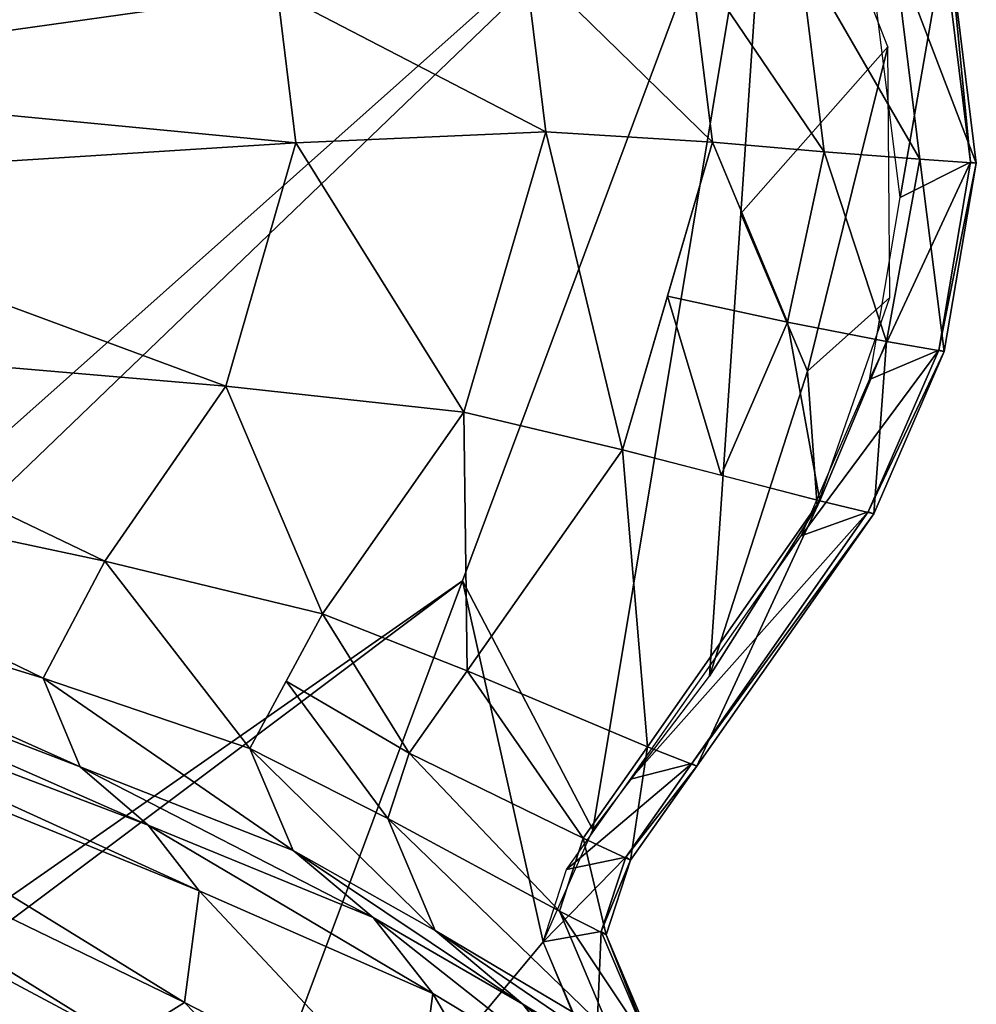
# Model space of a CAD drawing. Extents: x -14.4 to 15.7, y -14.1 to 14.7.
# Drawn here: x 5.5 to 9.3, y -1.7 to 2.2 of the extents above; entities that cross this region are included whole.
import ezdxf

# ---------------------------------------------------------------- set-up
doc = ezdxf.new("R2010")
doc.units = 0

msp = doc.modelspace()

# ---------------------------------------------------------------- linework, layer by layer
at = {"layer": 'Ink_Blob22', "color": 6}
for points in [[(-1.48406, -5.57977, -18.63757), (8.51202, 3.31335, -18.63922), (3.08386, 8.90264, -18.64025)], [(-1.48406, -5.57977, -18.63757), (-0.80676, -5.63879, -18.63757), (8.51202, 3.31335, -18.63922)], [(7.2785, 0.00689, -18.63861), (8.51202, 3.31335, -18.63922), (-0.80676, -5.63879, -18.63757)], [(7.2785, 0.00689, -18.63861), (7.79705, -0.98461, -18.63842), (8.51202, 3.31335, -18.63922)], [(8.26251, -0.37322, -18.63854), (8.51202, 3.31335, -18.63922), (7.79705, -0.98461, -18.63842)], [(8.51202, 3.31335, -18.63922), (8.3872, 1.47009, -18.63891), (8.97259, 2.13287, -18.63903)], [(8.17974, 2.51, -18.00244), (7.52484, 2.48516, -18.18804), (8.27368, 1.75311, -18.00225)], [(8.61956, 2.51812, -17.8822), (8.17974, 2.51, -18.00244), (8.71905, 1.71508, -17.885)], [(8.27368, 1.75311, -18.00225), (8.71905, 1.71508, -17.885), (8.17974, 2.51, -18.00244)], [(8.99591, 2.52752, -17.92584), (8.61956, 2.51812, -17.8822), (9.10021, 1.68597, -17.92834)], [(8.71905, 1.71508, -17.885), (9.10021, 1.68597, -17.92834), (8.61956, 2.51812, -17.8822)], [(8.91857, 2.36535, -18.63903), (9.19537, 2.5343, -18.41076), (9.02197, 1.53271, -18.63891)], [(9.21801, 2.5343, -18.10998), (8.99591, 2.52752, -17.92584), (9.32513, 1.67059, -18.11077)], [(9.10021, 1.68597, -17.92834), (9.32513, 1.67059, -18.11077), (8.99591, 2.52752, -17.92584)], [(9.30224, 1.6734, -18.41058), (9.02197, 1.53271, -18.63891), (9.19537, 2.5343, -18.41076)], [(9.19537, 2.5343, -18.41076), (9.21801, 2.5343, -18.10998), (9.30224, 1.6734, -18.41058)], [(9.32513, 1.67059, -18.11077), (9.30224, 1.6734, -18.41058), (9.21801, 2.5343, -18.10998)], [(7.52484, 2.48516, -18.18804), (6.54101, 2.35009, -18.32293), (7.61053, 1.79504, -18.1842)], [(7.61053, 1.79504, -18.1842), (8.27368, 1.75311, -18.00225), (7.52484, 2.48516, -18.18804)], [(4.03723, 1.99835, -18.47271), (6.54101, 2.35009, -18.32293), (3.93395, 2.40173, -18.47735)], [(6.54101, 2.35009, -18.32293), (4.03723, 1.99835, -18.47271), (6.61413, 1.75103, -18.31744)], [(6.61413, 1.75103, -18.31744), (7.61053, 1.79504, -18.1842), (6.54101, 2.35009, -18.32293)], [(8.65258, 0.84136, -18.63897), (8.97259, 2.13287, -18.63903), (8.3872, 1.47009, -18.63891)], [(8.97259, 2.13287, -18.63903), (8.65258, 0.84136, -18.63897), (8.98016, 1.13439, -18.63885)], [(4.14062, 1.59484, -18.46807), (6.61413, 1.75103, -18.31744), (4.03723, 1.99835, -18.47271)], [(7.61053, 1.79504, -18.1842), (6.61413, 1.75103, -18.31744), (7.28393, 0.67864, -18.17663)], [(7.28393, 0.67864, -18.17663), (7.9154, 0.52874, -18.00207), (7.61053, 1.79504, -18.1842)], [(8.27368, 1.75311, -18.00225), (7.61053, 1.79504, -18.1842), (7.9154, 0.52874, -18.00207)], [(6.61413, 1.75103, -18.31744), (4.14062, 1.59484, -18.46807), (6.33514, 0.78192, -18.30645)], [(6.33514, 0.78192, -18.30645), (7.28393, 0.67864, -18.17663), (6.61413, 1.75103, -18.31744)], [(8.09448, 1.14099, -18.00219), (8.57238, 1.03613, -17.88806), (8.27368, 1.75311, -18.00225)], [(8.71905, 1.71508, -17.885), (8.27368, 1.75311, -18.00225), (8.57238, 1.03613, -17.88806)], [(8.57238, 1.03613, -17.88806), (8.96789, 0.95983, -17.93103), (8.71905, 1.71508, -17.885)], [(9.10021, 1.68597, -17.92834), (8.71905, 1.71508, -17.885), (8.96789, 0.95983, -17.93103)], [(9.02197, 1.53271, -18.63891), (9.30224, 1.6734, -18.41058), (8.89923, 0.80853, -18.63879)], [(9.17535, 0.92468, -18.41046), (8.89923, 0.80853, -18.63879), (9.30224, 1.6734, -18.41058)], [(8.96789, 0.95983, -17.93103), (9.19689, 0.9201, -18.11169), (9.10021, 1.68597, -17.92834)], [(9.32513, 1.67059, -18.11077), (9.10021, 1.68597, -17.92834), (9.19689, 0.9201, -18.11169)], [(9.30224, 1.6734, -18.41058), (9.32513, 1.67059, -18.11077), (9.17535, 0.92468, -18.41046)], [(9.19689, 0.9201, -18.11169), (9.17535, 0.92468, -18.41046), (9.32513, 1.67059, -18.11077)], [(3.97998, 0.98382, -18.45831), (6.33514, 0.78192, -18.30645), (4.14062, 1.59484, -18.46807)], [(8.3872, 1.47009, -18.63891), (8.26251, -0.37322, -18.63854), (8.65258, 0.84136, -18.63897)], [(7.9154, 0.52874, -18.00207), (8.30889, 0.42681, -17.96783), (8.09448, 1.14099, -18.00219)], [(8.57238, 1.03613, -17.88806), (8.09448, 1.14099, -18.00219), (8.30889, 0.42681, -17.96783)], [(8.69116, 0.30377, -18.63867), (8.98016, 1.13439, -18.63885), (8.65258, 0.84136, -18.63897)], [(8.30889, 0.42681, -17.96783), (8.70239, 0.3247, -17.93359), (8.57238, 1.03613, -17.88806)], [(8.96789, 0.95983, -17.93103), (8.57238, 1.03613, -17.88806), (8.70239, 0.3247, -17.93359)], [(3.703, 0.54345, -18.44976), (5.85357, 0.08459, -18.29675), (3.97998, 0.98382, -18.45831)], [(6.33514, 0.78192, -18.30645), (3.97998, 0.98382, -18.45831), (5.85357, 0.08459, -18.29675)], [(8.70239, 0.3247, -17.93359), (8.91656, 0.27337, -18.1126), (8.96789, 0.95983, -17.93103)], [(9.19689, 0.9201, -18.11169), (8.96789, 0.95983, -17.93103), (8.91656, 0.27337, -18.1126)], [(8.89923, 0.80853, -18.63879), (9.17535, 0.92468, -18.41046), (8.62786, 0.18572, -18.63867)], [(8.89477, 0.28076, -18.41033), (8.62786, 0.18572, -18.63867), (9.17535, 0.92468, -18.41046)], [(9.17535, 0.92468, -18.41046), (9.19689, 0.9201, -18.11169), (8.89477, 0.28076, -18.41033)], [(8.91656, 0.27337, -18.1126), (8.89477, 0.28076, -18.41033), (9.19689, 0.9201, -18.11169)], [(8.65258, 0.84136, -18.63897), (8.26251, -0.37322, -18.63854), (8.69116, 0.30377, -18.63867)], [(8.26251, -0.37322, -18.63854), (8.65258, 0.84136, -18.63897), (8.26251, -0.37322, -18.63854)], [(5.85357, 0.08459, -18.29675), (6.72015, -0.12463, -18.17004), (6.33514, 0.78192, -18.30645)], [(7.28393, 0.67864, -18.17663), (6.33514, 0.78192, -18.30645), (6.72015, -0.12463, -18.17004)], [(6.72015, -0.12463, -18.17004), (7.29693, -0.35217, -18.00189), (7.28393, 0.67864, -18.17663)], [(7.9154, 0.52874, -18.00207), (7.28393, 0.67864, -18.17663), (7.29693, -0.35217, -18.00189)], [(3.56091, 0.24841, -18.44378), (5.60693, -0.38128, -18.28997), (3.703, 0.54345, -18.44976)], [(5.85357, 0.08459, -18.29675), (3.703, 0.54345, -18.44976), (5.60693, -0.38128, -18.28997)], [(7.29693, -0.35217, -18.00189), (8.01574, -0.65472, -17.93835), (7.9154, 0.52874, -18.00207)], [(8.70239, 0.3247, -17.93359), (7.9154, 0.52874, -18.00207), (8.01574, -0.65472, -17.93835)], [(8.01574, -0.65472, -17.93835), (8.21136, -0.73187, -18.11425), (8.70239, 0.3247, -17.93359)], [(8.91656, 0.27337, -18.1126), (8.70239, 0.3247, -17.93359), (8.21136, -0.73187, -18.11425)], [(8.62786, 0.18572, -18.63867), (8.89477, 0.28076, -18.41033), (7.9475, -0.78344, -18.63848)], [(8.19134, -0.72119, -18.41015), (7.9475, -0.78344, -18.63848), (8.89477, 0.28076, -18.41033)], [(8.89477, 0.28076, -18.41033), (8.91656, 0.27337, -18.1126), (8.19134, -0.72119, -18.41015)], [(8.26251, -0.37322, -18.63854), (8.69116, 0.30377, -18.63867), (8.26251, -0.37322, -18.63854)], [(5.60693, -0.38128, -18.28997), (3.56091, 0.24841, -18.44378), (5.75457, -0.73431, -18.28686)], [(3.68176, 0.06384, -18.44207), (5.75457, -0.73431, -18.28686), (3.56091, 0.24841, -18.44378)], [(8.21136, -0.73187, -18.11425), (8.19134, -0.72119, -18.41015), (8.91656, 0.27337, -18.1126)], [(5.60693, -0.38128, -18.28997), (6.43139, -0.66107, -18.16534), (5.85357, 0.08459, -18.29675)], [(6.72015, -0.12463, -18.17004), (5.85357, 0.08459, -18.29675), (6.43139, -0.66107, -18.16534)], [(5.75457, -0.73431, -18.28686), (3.68176, 0.06384, -18.44207), (6.02648, -0.9663, -18.28594)], [(3.80261, -0.12084, -18.44024), (6.02648, -0.9663, -18.28594), (3.68176, 0.06384, -18.44207)], [(-0.80676, -5.63879, -18.63757), (-0.60736, -5.91625, -18.63751), (7.2785, 0.00689, -18.63861)], [(6.0451, -3.29962, -18.638), (7.2785, 0.00689, -18.63861), (-0.60736, -5.91625, -18.63751)], [(6.0451, -3.29962, -18.638), (7.59906, -1.43066, -18.63836), (7.2785, 0.00689, -18.63861)], [(7.79705, -0.98461, -18.63842), (7.2785, 0.00689, -18.63861), (7.59906, -1.43066, -18.63836)], [(6.02648, -0.9663, -18.28594), (3.80261, -0.12084, -18.44024), (6.22967, -1.22851, -18.28454)], [(3.91967, -0.28643, -18.43902), (6.22967, -1.22851, -18.28454), (3.80261, -0.12084, -18.44024)], [(6.57568, -0.39282, -18.16778), (7.06567, -0.67968, -18.00183), (6.72015, -0.12463, -18.17004)], [(7.29693, -0.35217, -18.00189), (6.72015, -0.12463, -18.17004), (7.06567, -0.67968, -18.00183)], [(3.88653, -0.56597, -18.43469), (6.1712, -1.67224, -18.27972), (3.91967, -0.28643, -18.43902)], [(6.22967, -1.22851, -18.28454), (3.91967, -0.28643, -18.43902), (6.1712, -1.67224, -18.27972)], [(7.06567, -0.67968, -18.00183), (7.75903, -1.01892, -17.94024), (7.29693, -0.35217, -18.00189)], [(8.01574, -0.65472, -17.93835), (7.29693, -0.35217, -18.00189), (7.75903, -1.01892, -17.94024)], [(6.43139, -0.66107, -18.16534), (5.60693, -0.38128, -18.28997), (6.60418, -1.06768, -18.16326)], [(5.75457, -0.73431, -18.28686), (6.60418, -1.06768, -18.16326), (5.60693, -0.38128, -18.28997)], [(6.43139, -0.66107, -18.16534), (6.98022, -0.94049, -18.00177), (6.57568, -0.39282, -18.16778)], [(7.06567, -0.67968, -18.00183), (6.57568, -0.39282, -18.16778), (6.98022, -0.94049, -18.00177)], [(3.7431, -0.66314, -18.43188), (5.92352, -1.8269, -18.27661), (3.88653, -0.56597, -18.43469)], [(6.1712, -1.67224, -18.27972), (3.88653, -0.56597, -18.43469), (5.92352, -1.8269, -18.27661)], [(5.92352, -1.8269, -18.27661), (3.7431, -0.66314, -18.43188), (5.51007, -1.77197, -18.2738)], [(6.98022, -0.94049, -18.00177), (6.43139, -0.66107, -18.16534), (7.16973, -1.38647, -18.0017)], [(6.60418, -1.06768, -18.16326), (7.16973, -1.38647, -18.0017), (6.43139, -0.66107, -18.16534)], [(7.75903, -1.01892, -17.94024), (7.94763, -1.10559, -18.11492), (8.01574, -0.65472, -17.93835)], [(8.21136, -0.73187, -18.11425), (8.01574, -0.65472, -17.93835), (7.94763, -1.10559, -18.11492)], [(6.98022, -0.94049, -18.00177), (7.66412, -1.30883, -17.94152), (7.06567, -0.67968, -18.00183)], [(7.75903, -1.01892, -17.94024), (7.06567, -0.67968, -18.00183), (7.66412, -1.30883, -17.94152)], [(6.60418, -1.06768, -18.16326), (5.75457, -0.73431, -18.28686), (6.92248, -1.33496, -18.16259)], [(6.02648, -0.9663, -18.28594), (6.92248, -1.33496, -18.16259), (5.75457, -0.73431, -18.28686)], [(7.9475, -0.78344, -18.63848), (8.19134, -0.72119, -18.41015), (7.69311, -1.14379, -18.63842)], [(7.92834, -1.09375, -18.41009), (7.69311, -1.14379, -18.63842), (8.19134, -0.72119, -18.41015)], [(8.19134, -0.72119, -18.41015), (8.21136, -0.73187, -18.11425), (7.92834, -1.09375, -18.41009)], [(7.94763, -1.10559, -18.11492), (7.92834, -1.09375, -18.41009), (8.21136, -0.73187, -18.11425)], [(7.66412, -1.30883, -17.94152), (6.98022, -0.94049, -18.00177), (7.87457, -1.80468, -17.94311)], [(7.16973, -1.38647, -18.0017), (7.87457, -1.80468, -17.94311), (6.98022, -0.94049, -18.00177)], [(6.92248, -1.33496, -18.16259), (6.02648, -0.9663, -18.28594), (7.16033, -1.63696, -18.16162)], [(6.22967, -1.22851, -18.28454), (7.16033, -1.63696, -18.16162), (6.02648, -0.9663, -18.28594)], [(7.66412, -1.30883, -17.94152), (7.85015, -1.40319, -18.11541), (7.75903, -1.01892, -17.94024)], [(7.94763, -1.10559, -18.11492), (7.75903, -1.01892, -17.94024), (7.85015, -1.40319, -18.11541)], [(7.16973, -1.38647, -18.0017), (6.60418, -1.06768, -18.16326), (7.51898, -1.6795, -18.00164)], [(6.92248, -1.33496, -18.16259), (7.51898, -1.6795, -18.00164), (6.60418, -1.06768, -18.16326)], [(7.69311, -1.14379, -18.63842), (7.92834, -1.09375, -18.41009), (7.59906, -1.43066, -18.63836)], [(7.83111, -1.39038, -18.41003), (7.59906, -1.43066, -18.63836), (7.92834, -1.09375, -18.41009)], [(7.92834, -1.09375, -18.41009), (7.94763, -1.10559, -18.11492), (7.83111, -1.39038, -18.41003)], [(7.85015, -1.40319, -18.11541), (7.83111, -1.39038, -18.41003), (7.94763, -1.10559, -18.11492)], [(6.1712, -1.67224, -18.27972), (7.09185, -2.14813, -18.15826), (6.22967, -1.22851, -18.28454)], [(7.16033, -1.63696, -18.16162), (6.22967, -1.22851, -18.28454), (7.09185, -2.14813, -18.15826)], [(7.85015, -1.40319, -18.11541), (7.66412, -1.30883, -17.94152), (8.06628, -1.91217, -18.11584)], [(7.87457, -1.80468, -17.94311), (8.06628, -1.91217, -18.11584), (7.66412, -1.30883, -17.94152)], [(7.51898, -1.6795, -18.00164), (6.92248, -1.33496, -18.16259), (7.77984, -2.01074, -18.00158)], [(7.16033, -1.63696, -18.16162), (7.77984, -2.01074, -18.00158), (6.92248, -1.33496, -18.16259)], [(7.87457, -1.80468, -17.94311), (7.16973, -1.38647, -18.0017), (8.26226, -2.13049, -17.94342)], [(7.51898, -1.6795, -18.00164), (8.26226, -2.13049, -17.94342), (7.16973, -1.38647, -18.0017)], [(7.59906, -1.43066, -18.63836), (7.83111, -1.39038, -18.41003), (7.80755, -1.92126, -18.63824)], [(8.04669, -1.89764, -18.40991), (7.80755, -1.92126, -18.63824), (7.83111, -1.39038, -18.41003)], [(7.83111, -1.39038, -18.41003), (7.85015, -1.40319, -18.11541), (8.04669, -1.89764, -18.40991)], [(8.06628, -1.91217, -18.11584), (8.04669, -1.89764, -18.40991), (7.85015, -1.40319, -18.11541)], [(7.59906, -1.43066, -18.63836), (6.0451, -3.29962, -18.638), (7.79833, -1.91088, -18.63824)], [(7.09185, -2.14813, -18.15826), (7.70471, -2.57135, -18.00146), (7.16033, -1.63696, -18.16162)], [(7.77984, -2.01074, -18.00158), (7.16033, -1.63696, -18.16162), (7.70471, -2.57135, -18.00146)], [(5.92352, -1.8269, -18.27661), (6.80206, -2.32641, -18.15606), (6.1712, -1.67224, -18.27972)], [(7.09185, -2.14813, -18.15826), (6.1712, -1.67224, -18.27972), (6.80206, -2.32641, -18.15606)], [(8.26226, -2.13049, -17.94342), (7.51898, -1.6795, -18.00164), (8.55194, -2.49877, -17.94409)], [(7.77984, -2.01074, -18.00158), (8.55194, -2.49877, -17.94409), (7.51898, -1.6795, -18.00164)]]:
    msp.add_3dface(points, dxfattribs=at)

doc.saveas('drawing.dxf')
